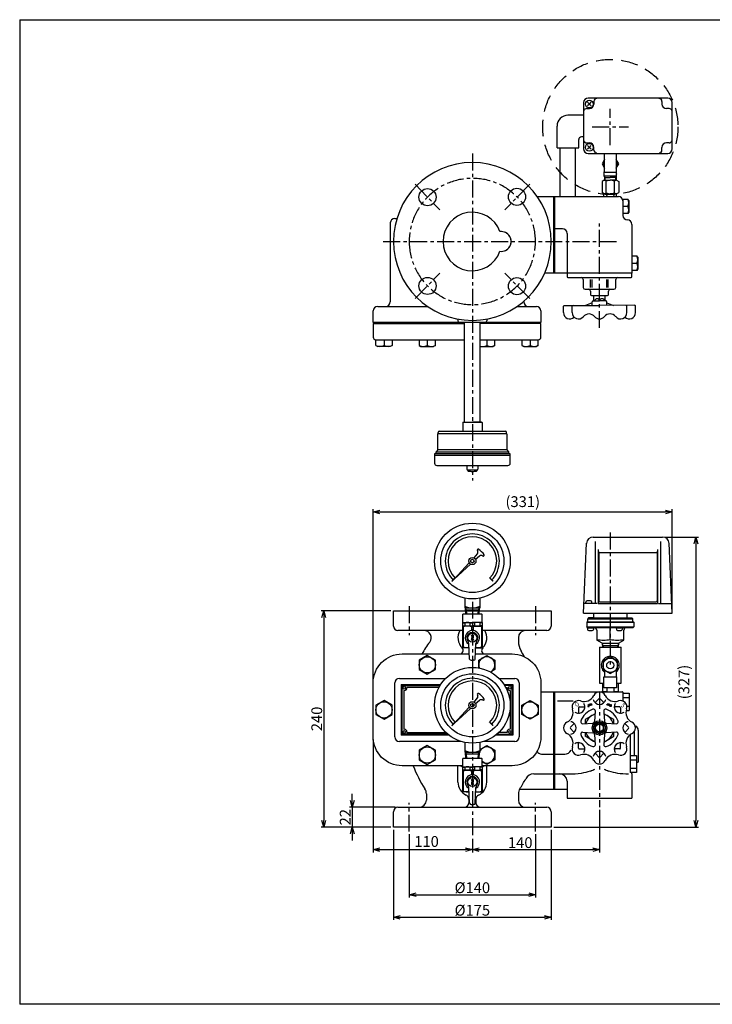
# Model space of a CAD drawing. Extents: x -157 to 1362, y 1173 to 2265.
# Drawn here: x -157 to 611, y 1173 to 2265 of the extents above; entities that cross this region are included whole.
import ezdxf

# ---------------------------------------------------------------- set-up
doc = ezdxf.new("R2010")
doc.units = 0
doc.header["$LTSCALE"] = 15
doc.header["$MEASUREMENT"] = 0
doc.linetypes.add('CENTER', pattern=[2, 1.25, -0.25, 0.25, -0.25])
doc.linetypes.add('HIDDEN', pattern=[0.375, 0.25, -0.125])
doc.layers.get('0').update_dxf_attribs({"linetype": 'CONTINUOUS'})
for name, color, linetype in [('ITTEN', 1, 'CENTER'), ('JISSEN', 7, 'CONTINUOUS'), ('SAISEN', 4, 'CONTINUOUS'), ('SCALE', 7, 'CONTINUOUS'), ('SUNPOU', 3, 'CONTINUOUS'), ('TENSEN', 2, 'HIDDEN'), ('WAKU', 5, 'CONTINUOUS')]:
    doc.layers.add(name, color=color, linetype=linetype)
doc.styles.add('35FONT', font='SIMPLEX.shx', dxfattribs={"width": 0.75, "oblique": 15, "height": 3.5, "bigfont": 'BIGFONT.shx'})
doc.styles.get("Standard").update_dxf_attribs({"font": 'ROMANS', "bigfont": 'EXTFONT'})

# ---------------------------------------------------------------- blocks, each defined once
blk = doc.blocks.new('_OPEN30')
at = {"color": 0, "linetype": 'ByBlock'}
for p, q in [((-1, 0.27), (0, 0)), ((0, 0), (-1, -0.27)), ((0, 0), (-1, 0))]:
    blk.add_line(p, q, dxfattribs=at)

msp = doc.modelspace()

# ---------------------------------------------------------------- hatches: boundary and pattern name
at = {"layer": 'JISSEN'}
h = msp.add_hatch(dxfattribs=at)
h.set_pattern_fill('LINE', style=0)
h.set_pattern_definition([(0, (390.22636, 1286.44866), (0, 0.125), [])])
h.paths.add_polyline_path([(477.9, 1505.2), (477.4, 1506.1, 0.14466), (473.6, 1504.9), (473.2, 1505.5), (472.9, 1503.5), (474.5, 1503.5), (474.2, 1504.1, -0.14466)])
h = msp.add_hatch(dxfattribs=at)
h.set_pattern_fill('LINE', style=0)
h.set_pattern_definition([(180, (581.62364, 1286.44866), (0, 0.125), [])])
h.paths.add_polyline_path([(497.7, 1504.1), (497.3, 1503.5), (499, 1503.5), (498.7, 1505.5), (498.3, 1504.9, 0.14466), (494.5, 1506.1), (493.9, 1505.2, -0.14466)])

# ---------------------------------------------------------------- linework, layer by layer
at = {"layer": 'ITTEN'}
for p, q in [((497.9, 2126.1), (497.9, 2166.1)), ((497.9, 2126.1), (497.9, 2166.1)), ((477.9, 2146.1), (517.9, 2146.1)), ((344.9, 2116.6), (344.9, 1754.1)), ((281.4, 2082.5), (308.9, 2054.3)), ((408.5, 2082.5), (381, 2054.3)), ((485.9, 1923.2), (485.9, 2039.1)), ((245.9, 2019.1), (505.9, 2019.1)), ((281.4, 1955.7), (308.9, 1983.9)), ((408.5, 1955.7), (381, 1983.9)), ((497.9, 1696.3), (497.9, 1549.1)), ((344.9, 1619.6), (344.9, 1359.6)), ((274.9, 1614.6), (274.9, 1582.6)), ((414.9, 1614.6), (414.9, 1582.6)), ((485.9, 1519.6), (485.9, 1391.6)), ((274.9, 1364.6), (274.9, 1396.6)), ((414.9, 1364.6), (414.9, 1396.6))]:
    msp.add_line(p, q, dxfattribs=at)
for start, end in [(0, 180), (180, 0)]:
    msp.add_arc((344.9, 2019.1), 70, start, end, dxfattribs=at)
at = {"layer": 'JISSEN'}
for p, q in [((468.3, 2173.1), (468.3, 2121.8)), ((474.7, 2171.5), (472.5, 2173.6)), ((561.6, 2178.1), (473.3, 2178.1)), ((474.7, 2171.5), (476.8, 2173.6)), ((479.7, 2174.5), (479.7, 2171.5)), ((555.2, 2174.5), (555.2, 2171.5)), ((566.6, 2121.8), (566.6, 2173.1)), ((471.7, 2166.5), (474.7, 2166.5)), ((474.7, 2171.5), (472.5, 2169.4)), ((474.7, 2171.5), (476.8, 2169.4)), ((563.2, 2166.5), (560.2, 2166.5)), ((468.3, 2159.1), (450.9, 2159.1)), ((438.9, 2123.1), (438.9, 2147.1)), ((462.9, 2123.1), (462.9, 2132.1)), ((468.3, 2135.1), (465.9, 2135.1)), ((438.9, 2123.1), (462.9, 2123.1)), ((442.4, 2069.1), (442.4, 2123.1)), ((459.4, 2069.1), (459.4, 2123.1)), ((471.7, 2128.5), (474.7, 2128.5)), ((474.7, 2123.5), (472.5, 2125.6)), ((474.7, 2123.5), (472.5, 2121.4)), ((474.7, 2123.5), (476.8, 2125.6)), ((474.7, 2123.5), (476.8, 2121.4)), ((479.7, 2120.5), (479.7, 2123.5)), ((555.2, 2120.5), (555.2, 2123.5)), ((563.2, 2128.5), (560.2, 2128.5)), ((473.3, 2116.8), (561.6, 2116.8)), ((491.4, 2096.6), (491.4, 2116.8)), ((504.4, 2116.8), (504.4, 2096.6)), ((491, 2087.1), (488.7, 2085.8)), ((488.7, 2085.8), (488.7, 2073.4)), ((490.9, 2096.1), (490.9, 2094.4)), ((490.9, 2096.1), (504.9, 2096.1)), ((491.2, 2094.1), (490.9, 2094.4)), ((491.2, 2094.1), (490.9, 2093.8)), ((490.9, 2093.8), (490.9, 2092)), ((490.9, 2092), (492, 2090.1)), ((490.9, 2092), (504.9, 2092)), ((491.3, 2091.3), (490.9, 2092)), ((491, 2087.1), (497.9, 2087.1)), ((491.3, 2091.3), (491.3, 2087.1)), ((491.3, 2090.1), (497.9, 2090.1)), ((492, 2090.1), (492, 2087.1)), ((493.3, 2073.1), (493.3, 2086.1)), ((504.5, 2090.1), (497.9, 2090.1)), ((504.9, 2087.1), (497.9, 2087.1)), ((502.5, 2073.1), (502.5, 2086.1)), ((504.5, 2091.3), (503.8, 2090.1)), ((503.8, 2090.1), (503.8, 2087.1)), ((504.5, 2091.3), (504.9, 2092)), ((504.5, 2091.3), (504.5, 2087.1)), ((504.6, 2094.1), (504.9, 2094.4)), ((504.6, 2094.1), (504.9, 2093.8)), ((504.9, 2094.4), (504.9, 2096.1)), ((504.9, 2092), (504.9, 2093.8)), ((504.9, 2087.1), (507.2, 2085.8)), ((507.2, 2085.8), (507.2, 2073.4)), ((416.7, 2069.1), (434.9, 2069.1)), ((434.9, 2069.1), (435.9, 2069.1)), ((434.9, 2069.1), (434.9, 1984.1)), ((435.9, 2069.1), (506.9, 2069.1)), ((435.9, 2069.1), (435.9, 1984.1)), ((491, 2072.1), (488.7, 2073.4)), ((490.9, 2069.1), (490.9, 2072.1)), ((491, 2072.1), (497.9, 2072.1)), ((493.9, 2072.1), (493.9, 2070.7)), ((493.9, 2072.1), (493.9, 2071.9)), ((494.2, 2070.4), (493.9, 2070.7)), ((493.9, 2070.1), (494.2, 2070.4)), ((493.9, 2070.1), (493.9, 2069.1)), ((493.9, 2069.1), (494.1, 2068.9)), ((494.1, 2068.9), (501.7, 2068.9)), ((504.9, 2072.1), (497.9, 2072.1)), ((501.6, 2070.4), (501.9, 2070.7)), ((501.9, 2070.1), (501.6, 2070.4)), ((501.7, 2068.9), (501.9, 2069.1)), ((501.9, 2070.7), (501.9, 2072.1)), ((501.9, 2070.1), (501.9, 2069.1)), ((504.9, 2072.1), (507.2, 2073.4)), ((504.9, 2069.1), (504.9, 2072.1)), ((511.9, 2066.1), (511.9, 2048.1)), ((511.9, 2066.1), (517.3, 2066.1)), ((518.3, 2064.6), (517.3, 2066.1)), ((518.3, 2064.6), (518.3, 2051.6)), ((511.9, 2058.1), (517.3, 2058.1)), ((258.9, 2044.6), (261.2, 2044.6)), ((517.3, 2050.1), (511.9, 2050.1)), ((518.3, 2051.6), (517.3, 2050.1)), ((253.9, 2039.6), (253.9, 1952.1)), ((444.9, 2033.1), (435.9, 2033.1)), ((521.9, 2038.1), (521.9, 1984.1)), ((449.9, 2028.1), (449.9, 1984.1)), ((521.9, 2003.1), (527.3, 2003.1)), ((528.3, 2001.6), (527.3, 2003.1)), ((528.3, 2001.6), (528.3, 1988.6)), ((521.9, 1995.1), (527.3, 1995.1)), ((528.3, 1988.6), (527.3, 1987.1)), ((434.9, 1984.1), (425.1, 1984.1)), ((435.9, 1984.1), (434.9, 1984.1)), ((521.9, 1984.1), (435.9, 1984.1)), ((449.9, 1984.1), (449.9, 1980.1)), ((450.9, 1979.1), (520.9, 1979.1)), ((467.9, 1977.1), (467.9, 1968.1)), ((476.1, 1968.1), (476.1, 1977.1)), ((477.8, 1968.1), (477.8, 1977.1)), ((494.1, 1968.1), (494.1, 1977.1)), ((495.7, 1968.1), (495.7, 1977.1)), ((503.9, 1968.1), (503.9, 1977.1)), ((527.3, 1987.1), (521.9, 1987.1)), ((521.9, 1980.1), (521.9, 1984.1)), ((469.9, 1966.1), (501.9, 1966.1)), ((475.9, 1964.1), (475.9, 1960.1)), ((476.9, 1959.1), (494.9, 1959.1)), ((479.5, 1953.2), (479.5, 1959.1)), ((492.3, 1953.2), (492.3, 1959.1)), ((495.9, 1960.1), (495.9, 1964.1)), ((239.9, 1947.1), (295.2, 1947.1)), ((394.6, 1947.1), (415.9, 1947.1)), ((401.9, 1952.7), (401.9, 1952.1)), ((445.9, 1940.2), (445.9, 1947.2)), ((446.9, 1948.2), (485.9, 1948.2)), ((455.6, 1940.2), (455.6, 1947.2)), ((477.9, 1951.2), (470.4, 1948.2)), ((477.9, 1948.2), (477.9, 1952.2)), ((478.9, 1953.2), (485.9, 1953.2)), ((492.9, 1953.2), (485.9, 1953.2)), ((524.9, 1948.3), (485.9, 1948.2)), ((493.9, 1948.2), (493.9, 1952.2)), ((493.9, 1951.2), (501.4, 1948.2)), ((516.3, 1940.2), (516.3, 1947.2)), ((525.9, 1940.3), (525.9, 1947.3)), ((234.9, 1929.1), (234.9, 1942.1)), ((328.9, 1933), (328.9, 1931.1)), ((328.9, 1933), (328.9, 1931.1)), ((360.9, 1933), (360.9, 1931.1)), ((360.9, 1933), (360.9, 1931.1)), ((420.9, 1942.1), (420.9, 1929.1)), ((420.9, 1929.1), (234.9, 1929.1)), ((234.9, 1928.1), (336.3, 1928.1)), ((234.9, 1928.1), (234.9, 1913.1)), ((336.3, 1818.7), (336.3, 1929.1)), ((353.6, 1818.7), (353.6, 1929.1)), ((420.9, 1928.1), (353.6, 1928.1)), ((420.9, 1913.1), (420.9, 1928.1)), ((237.9, 1903.6), (237.9, 1910.1)), ((237.9, 1910.1), (239.4, 1910.1)), ((237.9, 1903.6), (239.9, 1902.6)), ((253.9, 1902.6), (239.9, 1902.6)), ((246.9, 1910.1), (246.9, 1903.6)), ((255.9, 1903.6), (253.9, 1902.6)), ((255.9, 1910.1), (255.9, 1903.6)), ((285.9, 1910.1), (285.9, 1903.6)), ((285.9, 1903.6), (287.9, 1902.6)), ((287.9, 1902.6), (301.9, 1902.6)), ((294.9, 1910.1), (294.9, 1903.6)), ((303.9, 1903.6), (301.9, 1902.6)), ((302.4, 1910.1), (303.9, 1910.1)), ((303.9, 1903.6), (303.9, 1910.1)), ((353.6, 1902.7), (353.9, 1902.6)), ((353.9, 1902.6), (367.9, 1902.6)), ((360.9, 1910.1), (360.9, 1903.6)), ((369.9, 1903.6), (367.9, 1902.6)), ((368.4, 1910.1), (369.9, 1910.1)), ((369.9, 1903.6), (369.9, 1910.1)), ((399.9, 1910.1), (399.9, 1903.6)), ((399.9, 1903.6), (401.9, 1902.6)), ((401.9, 1902.6), (415.9, 1902.6)), ((408.9, 1910.1), (408.9, 1903.6)), ((417.9, 1903.6), (415.9, 1902.6)), ((416.4, 1910.1), (417.9, 1910.1)), ((417.9, 1903.6), (417.9, 1910.1)), ((383.2, 1805.7), (306.7, 1805.7)), ((306.7, 1788.2), (306.7, 1805.7)), ((306.9, 1805.7), (306.9, 1807.2)), ((308.4, 1808.7), (381.4, 1808.7)), ((382.9, 1805.7), (382.9, 1807.2)), ((383.2, 1805.7), (383.2, 1788.2)), ((386.9, 1783.7), (302.9, 1783.7)), ((302.9, 1783.7), (302.9, 1773.2)), ((302.9, 1782.2), (386.9, 1782.2)), ((306.7, 1788.2), (304.9, 1785.7)), ((304.9, 1785.7), (384.9, 1785.7)), ((304.9, 1783.7), (304.9, 1785.7)), ((383.2, 1788.2), (306.7, 1788.2)), ((383.2, 1788.2), (384.9, 1785.7)), ((384.9, 1785.7), (384.9, 1783.7)), ((386.9, 1773.2), (386.9, 1783.7)), ((305.4, 1770.7), (384.4, 1770.7)), ((468.3, 1607), (471.6, 1684.4)), ((478.9, 1691.3), (555.9, 1691.3)), ((481.2, 1686.2), (481.2, 1617.5)), ((553.7, 1686.2), (553.7, 1617.5)), ((566.6, 1607), (563.2, 1684.4)), ((346.9, 1668.2), (350.5, 1672.8)), ((350.5, 1676.6), (350.8, 1676)), ((350.6, 1677.5), (350.8, 1677.7)), ((484.4, 1677.5), (484.4, 1617.5)), ((485.1, 1673.3), (485.1, 1620.4)), ((486.1, 1674.3), (548.7, 1674.3)), ((549.7, 1673.3), (549.7, 1620.4)), ((550.4, 1677.5), (550.4, 1617.5)), ((324.8, 1644.6), (341.5, 1662.7)), ((342.9, 1661.3), (324.8, 1644.6)), ((348.4, 1666.7), (353, 1670.3)), ((356.2, 1670.6), (356.8, 1670.3)), ((357.7, 1670.4), (357.9, 1670.7)), ((325.6, 1645.9), (322, 1642.4)), ((322.2, 1642.2), (325.7, 1645.8)), ((325.8, 1645.6), (322.3, 1642.1)), ((364.1, 1645.7), (367.6, 1642.2)), ((367.8, 1642.3), (364.2, 1645.8)), ((364.4, 1646), (367.9, 1642.4)), ((483.4, 1617.5), (468.7, 1617.5)), ((470.7, 1617.6), (470.8, 1619.2)), ((476, 1620.4), (472.1, 1620.4)), ((477.4, 1617.6), (477.3, 1619.2)), ((484.4, 1617.5), (550.4, 1617.5)), ((486.1, 1619.4), (548.7, 1619.4)), ((551.4, 1617.5), (566.1, 1617.5)), ((257.4, 1592.6), (257.4, 1609.6)), ((257.4, 1609.6), (432.4, 1609.6)), ((432.4, 1609.6), (432.4, 1592.6)), ((468.3, 1607), (566.6, 1607)), ((479.4, 1607), (479.4, 1601.6)), ((516.4, 1607), (516.4, 1601.6)), ((472.1, 1597.1), (471.9, 1596.9)), ((471.9, 1596.9), (471.9, 1591.6)), ((471.9, 1596.9), (523.9, 1596.9)), ((472.1, 1597.1), (472.9, 1597.1)), ((473.9, 1601.6), (472.9, 1600.6)), ((472.9, 1597.1), (472.9, 1600.6)), ((472.9, 1600.6), (522.9, 1600.6)), ((472.9, 1597.1), (523.7, 1597.1)), ((479.4, 1601.6), (473.9, 1601.6)), ((479.4, 1601.6), (516.4, 1601.6)), ((516.4, 1601.6), (521.9, 1601.6)), ((521.9, 1601.6), (522.9, 1600.6)), ((522.9, 1597.1), (522.9, 1600.6)), ((522.9, 1597.1), (523.7, 1597.1)), ((523.7, 1597.1), (523.9, 1596.9)), ((523.9, 1596.9), (523.9, 1591.6)), ((333.9, 1587.6), (262.4, 1587.6)), ((427.4, 1587.6), (355.9, 1587.6)), ((472.4, 1591.1), (471.9, 1591.6)), ((471.9, 1591.6), (523.9, 1591.6)), ((472.4, 1591.1), (479.9, 1591.1)), ((479.9, 1591.1), (472.4, 1591.1)), ((472.5, 1590.3), (472.5, 1591.1)), ((479.3, 1591.1), (472.5, 1591.1)), ((479.3, 1590.3), (472.5, 1590.3)), ((472.5, 1590.3), (472.7, 1588.8)), ((479.1, 1591.1), (472.8, 1591.1)), ((474, 1587.6), (477.9, 1587.6)), ((475.9, 1590.3), (476.5, 1591.1)), ((479.3, 1590.3), (479.2, 1588.8)), ((479.3, 1590.3), (479.3, 1591.1)), ((479.9, 1591.1), (515.9, 1591.1)), ((482.9, 1588.1), (482.9, 1577)), ((497.9, 1577.8), (497.9, 1591.1)), ((511.3, 1591.1), (504.5, 1591.1)), ((504.5, 1590.3), (504.5, 1591.1)), ((504.5, 1590.3), (504.7, 1588.8)), ((511.3, 1590.3), (504.5, 1590.3)), ((511.1, 1591.1), (504.8, 1591.1)), ((506, 1587.6), (509.9, 1587.6)), ((507.9, 1590.3), (508.5, 1591.1)), ((511.3, 1590.3), (511.2, 1588.8)), ((511.3, 1590.3), (511.3, 1591.1)), ((512.9, 1577), (512.9, 1588.1)), ((515.9, 1591.1), (523.4, 1591.1)), ((523.4, 1591.1), (523.9, 1591.6)), ((344.9, 1583.1), (343.4, 1581.6)), ((344.2, 1581.6), (343.4, 1581.6)), ((344.9, 1576.1), (343.4, 1577.6)), ((344.2, 1577.6), (343.4, 1577.6)), ((344.2, 1581.6), (344.2, 1579.6)), ((344.2, 1577.6), (344.2, 1579.6)), ((344.9, 1583.1), (346.4, 1581.6)), ((344.9, 1576.1), (346.4, 1577.6)), ((345.7, 1581.6), (346.4, 1581.6)), ((345.7, 1581.6), (345.7, 1579.6)), ((345.7, 1577.6), (345.7, 1579.6)), ((345.7, 1577.6), (346.4, 1577.6)), ((395.9, 1579.6), (395.9, 1575.6)), ((488.9, 1573.6), (482.9, 1577)), ((488.9, 1573.6), (489.2, 1569.1)), ((488.9, 1573.6), (506.9, 1573.6)), ((506.9, 1573.6), (506.7, 1569.1)), ((506.9, 1573.6), (512.9, 1577)), ((485.9, 1569.1), (509.9, 1569.1)), ((485.9, 1569.1), (485.9, 1529.1)), ((489.1, 1570.9), (506.8, 1570.9)), ((509.9, 1529.1), (509.9, 1569.1)), ((497.9, 1558.3), (489.9, 1553.7)), ((489.9, 1553.7), (489.9, 1544.5)), ((505.9, 1553.7), (497.9, 1558.3)), ((505.9, 1544.5), (505.9, 1553.7)), ((489.9, 1544.5), (497.9, 1539.9)), ((491.4, 1543.6), (491.4, 1536.1)), ((497.9, 1539.9), (505.9, 1544.5)), ((504.4, 1543.6), (504.4, 1536.1)), ((258.9, 1469.6), (258.9, 1529.6)), ((263.9, 1534.6), (315.4, 1534.6)), ((374.4, 1534.6), (391.9, 1534.6)), ((396.9, 1529.6), (396.9, 1469.6)), ((485.9, 1529.1), (490.9, 1529.1)), ((489.2, 1529.1), (489.2, 1519.6)), ((490.9, 1524.1), (490.9, 1536.1)), ((490.9, 1536.1), (504.9, 1536.1)), ((504.9, 1536.1), (504.9, 1524.1)), ((504.9, 1529.1), (509.9, 1529.1)), ((506.7, 1529.1), (506.7, 1519.6)), ((265.9, 1527.6), (265.9, 1471.6)), ((265.9, 1527.6), (309.7, 1527.6)), ((266.9, 1472.6), (266.9, 1526.6)), ((266.9, 1526.6), (309.1, 1526.6)), ((268.9, 1521.1), (268.9, 1478.1)), ((269.4, 1521.1), (268.9, 1521.1)), ((307.9, 1524.6), (272.4, 1524.6)), ((272.4, 1524.6), (272.4, 1524.1)), ((380.1, 1527.6), (389.9, 1527.6)), ((388.9, 1526.6), (380.8, 1526.6)), ((381.9, 1524.6), (383.4, 1524.6)), ((383.4, 1524.6), (383.4, 1524.1)), ((386.4, 1521.1), (386.9, 1521.1)), ((386.9, 1521.1), (386.9, 1478.1)), ((388.9, 1472.6), (388.9, 1526.6)), ((389.9, 1527.6), (389.9, 1471.6)), ((420.9, 1519.6), (435.9, 1519.6)), ((434.9, 1519.6), (435.9, 1519.6)), ((434.9, 1519.6), (434.9, 1411.6)), ((435.9, 1519.6), (511.4, 1519.6)), ((435.9, 1519.6), (435.9, 1411.6)), ((435.9, 1519.6), (435.9, 1411.6)), ((493.9, 1519.6), (488.4, 1519.6)), ((504.9, 1524.1), (490.9, 1524.1)), ((493.9, 1524.1), (493.9, 1519.6)), ((501.9, 1524.1), (501.9, 1519.6)), ((507.4, 1519.6), (501.9, 1519.6)), ((511.9, 1519.1), (511.9, 1510)), ((511.9, 1518.1), (518.9, 1518.1)), ((518.9, 1518.1), (518.9, 1499.1)), ((346.9, 1508.2), (350.5, 1512.8)), ((348.4, 1506.7), (353, 1510.3)), ((350.5, 1516.6), (350.8, 1516)), ((350.6, 1517.5), (350.8, 1517.7)), ((356.2, 1510.6), (356.8, 1510.3)), ((357.7, 1510.4), (357.9, 1510.7)), ((439.4, 1509.6), (456.8, 1509.6)), ((485.2, 1511.9), (481.7, 1508.4)), ((486.6, 1511.9), (490.1, 1508.4)), ((511.9, 1513.4), (518.9, 1513.4)), ((324.8, 1484.6), (341.5, 1502.7)), ((342.9, 1501.3), (324.8, 1484.6)), ((462.6, 1501.9), (462.6, 1497)), ((463.6, 1502.9), (468.5, 1502.9)), ((481.2, 1498.3), (480.5, 1486.9)), ((490.6, 1498.3), (491.3, 1486.9)), ((508.3, 1502.9), (503.3, 1502.9)), ((509.3, 1501.9), (509.3, 1497)), ((515.4, 1499.1), (518.9, 1499.1)), ((516.2, 1503.8), (518.9, 1503.8)), ((325.6, 1485.9), (322, 1482.4)), ((322.2, 1482.2), (325.7, 1485.8)), ((325.8, 1485.6), (322.3, 1482.1)), ((364.1, 1485.7), (367.6, 1482.2)), ((367.8, 1482.3), (364.2, 1485.8)), ((364.4, 1486), (367.9, 1482.4)), ((481.1, 1495.3), (469.9, 1488.8)), ((469.9, 1488.8), (469.9, 1484.5)), ((485.9, 1485.4), (480.9, 1482.5)), ((490.9, 1482.5), (485.9, 1485.4)), ((501.9, 1488.8), (490.8, 1495.3)), ((501.9, 1484.5), (501.9, 1488.8)), ((268.9, 1478.1), (269.4, 1478.1)), ((272.4, 1475.1), (272.4, 1474.6)), ((272.4, 1474.6), (315.6, 1474.6)), ((383.4, 1474.6), (374.2, 1474.6)), ((383.4, 1475.1), (383.4, 1474.6)), ((386.9, 1478.1), (386.4, 1478.1)), ((453.6, 1480.3), (457.1, 1483.8)), ((453.6, 1478.9), (457.1, 1475.4)), ((467.2, 1484.3), (478.6, 1485)), ((467.2, 1474.9), (478.6, 1474.2)), ((469.9, 1474.8), (469.9, 1470.4)), ((480.9, 1482.5), (480.9, 1476.7)), ((480.9, 1476.7), (485.9, 1473.8)), ((485.9, 1473.8), (490.9, 1476.7)), ((490.9, 1476.7), (490.9, 1482.5)), ((493.2, 1485), (504.7, 1484.3)), ((504.7, 1474.9), (493.2, 1474.2)), ((501.9, 1470.4), (501.9, 1474.8)), ((518.2, 1480.3), (514.7, 1483.8)), ((518.2, 1478.9), (514.7, 1475.4)), ((524.4, 1475.3), (524.4, 1449.1)), ((525.5, 1482), (526.4, 1481.5)), ((528.9, 1477.2), (528.9, 1441.7)), ((332.5, 1464.6), (263.9, 1464.6)), ((319.1, 1471.6), (265.9, 1471.6)), ((317.8, 1472.6), (266.9, 1472.6)), ((391.9, 1464.6), (357.4, 1464.6)), ((389.9, 1471.6), (370.8, 1471.6)), ((372, 1472.6), (388.9, 1472.6)), ((481.1, 1463.9), (469.9, 1470.4)), ((480.5, 1472.3), (481.2, 1460.9)), ((491.3, 1472.3), (490.6, 1460.9)), ((490.8, 1463.9), (501.9, 1470.4)), ((519.9, 1472), (519.9, 1430.1)), ((462.6, 1457.3), (462.6, 1462.2)), ((463.6, 1456.3), (468.5, 1456.3)), ((508.3, 1456.3), (503.3, 1456.3)), ((509.3, 1457.3), (509.3, 1462.2)), ((421.5, 1450.6), (434.9, 1450.6)), ((435.9, 1450.6), (447.3, 1450.6)), ((485.2, 1447.3), (481.7, 1450.8)), ((486.6, 1447.3), (490.1, 1450.8)), ((519.9, 1449.1), (526.9, 1449.1)), ((519.9, 1444.4), (526.9, 1444.4)), ((526.9, 1449.1), (526.9, 1430.1)), ((526.9, 1441.7), (528.9, 1441.7)), ((328.9, 1419.6), (328.9, 1437.6)), ((360.9, 1419.6), (360.9, 1437.6)), ((519.9, 1434.8), (526.9, 1434.8)), ((344.9, 1423.1), (343.4, 1421.6)), ((344.2, 1421.6), (343.4, 1421.6)), ((344.2, 1421.6), (344.2, 1419.6)), ((344.2, 1417.6), (344.2, 1419.6)), ((344.9, 1423.1), (346.4, 1421.6)), ((345.7, 1421.6), (346.4, 1421.6)), ((345.7, 1421.6), (345.7, 1419.6)), ((345.7, 1417.6), (345.7, 1419.6)), ((413, 1428.6), (434.9, 1428.6)), ((435.9, 1428.6), (451.9, 1428.6)), ((435.9, 1428.6), (441.9, 1428.6)), ((449.9, 1420.6), (449.9, 1401.6)), ((526.9, 1430.1), (519.9, 1430.1)), ((521.9, 1428.6), (521.9, 1401.6)), ((344.9, 1416.1), (343.4, 1417.6)), ((344.2, 1417.6), (343.4, 1417.6)), ((344.9, 1416.1), (346.4, 1417.6)), ((345.7, 1417.6), (346.4, 1417.6)), ((397.3, 1411.6), (435.9, 1411.6)), ((435.9, 1411.6), (449.9, 1411.6)), ((293.9, 1406.6), (293.9, 1399.6)), ((340.9, 1400.6), (340.9, 1396.6)), ((348.9, 1400.6), (348.9, 1396.6)), ((395.9, 1406.6), (395.9, 1399.6)), ((449.9, 1401.6), (521.9, 1401.6)), ((262.4, 1391.6), (344.9, 1391.6)), ((344.9, 1391.6), (427.4, 1391.6)), ((257.4, 1369.6), (257.4, 1386.6)), ((432.4, 1386.6), (432.4, 1369.6)), ((432.4, 1369.6), (257.4, 1369.6))]:
    msp.add_line(p, q, dxfattribs=at)
at = {"layer": 'JISSEN', "color": 0}
for p, q in [((336.4, 1623.6), (336.4, 1612.7)), ((353.4, 1612.7), (353.4, 1623.6)), ((334.2, 1605.3), (334.5, 1605.6)), ((334.2, 1596.6), (334.2, 1605.3)), ((336.4, 1612.7), (353.4, 1612.7)), ((336.9, 1612.7), (338, 1610.7)), ((336.9, 1612.7), (337.3, 1605.6)), ((338, 1610.7), (351.8, 1610.7)), ((338, 1610.7), (338.3, 1605.6)), ((351.5, 1605.6), (351.8, 1610.7)), ((351.8, 1610.7), (352.9, 1612.7)), ((352.5, 1605.6), (352.9, 1612.7)), ((355.7, 1605.3), (355.4, 1605.6)), ((355.7, 1596.6), (355.7, 1605.3)), ((334.2, 1596.6), (333.9, 1596.5)), ((333.9, 1596.5), (333.9, 1592.8)), ((333.9, 1596.2), (336.5, 1596.2)), ((334.2, 1596.6), (344.9, 1596.6)), ((336.5, 1596.2), (336.5, 1593)), ((342.3, 1593), (342.3, 1596.2)), ((342.3, 1596.2), (344.9, 1596.2)), ((355.7, 1596.6), (344.9, 1596.6)), ((347.5, 1596.2), (344.9, 1596.2)), ((347.5, 1593), (347.5, 1596.2)), ((355.9, 1596.2), (353.3, 1596.2)), ((353.3, 1596.2), (353.3, 1593)), ((355.7, 1596.6), (355.9, 1596.5)), ((355.9, 1596.5), (355.9, 1592.8)), ((333.9, 1593), (336.5, 1593)), ((334.2, 1592.6), (333.9, 1592.8)), ((334.2, 1592.6), (333.9, 1592.5)), ((333.9, 1592.5), (333.9, 1568.8)), ((334.8, 1591.7), (333.9, 1591.7)), ((344.9, 1592.6), (334.2, 1592.6)), ((334.8, 1591.7), (334.8, 1569.5)), ((342.3, 1593), (344.9, 1593)), ((344.9, 1591.7), (344.1, 1591.7)), ((344.1, 1591.7), (344.1, 1587.6)), ((347.5, 1593), (344.9, 1593)), ((344.9, 1592.6), (355.7, 1592.6)), ((344.9, 1591.7), (345.8, 1591.7)), ((345.8, 1591.7), (345.8, 1587.6)), ((355.9, 1593), (353.3, 1593)), ((355.1, 1591.7), (355.1, 1569.5)), ((355.1, 1591.7), (355.9, 1591.7)), ((355.7, 1592.6), (355.9, 1592.8)), ((355.7, 1592.6), (355.9, 1592.5)), ((355.9, 1592.5), (355.9, 1568.8)), ((341.9, 1556), (341, 1573.4)), ((348, 1556), (348.9, 1573.4)), ((334.8, 1569.5), (333.9, 1569.5)), ((334.2, 1568.6), (333.9, 1568.8)), ((341.2, 1568.6), (334.2, 1568.6)), ((348.6, 1568.6), (355.7, 1568.6)), ((355.1, 1569.5), (355.9, 1569.5)), ((355.7, 1568.6), (355.9, 1568.8)), ((343.4, 1554.6), (344.9, 1554.6)), ((346.5, 1554.6), (344.9, 1554.6)), ((336.4, 1463.6), (336.4, 1452.7)), ((353.4, 1452.7), (353.4, 1463.6)), ((336.4, 1452.7), (353.4, 1452.7)), ((336.9, 1452.7), (338, 1450.7)), ((336.9, 1452.7), (337.3, 1445.6)), ((351.8, 1450.7), (352.9, 1452.7)), ((352.5, 1445.6), (352.9, 1452.7)), ((334.2, 1445.3), (334.5, 1445.6)), ((334.2, 1436.6), (334.2, 1445.3)), ((338, 1450.7), (351.8, 1450.7)), ((338, 1450.7), (338.3, 1445.6)), ((351.5, 1445.6), (351.8, 1450.7)), ((355.7, 1445.3), (355.4, 1445.6)), ((355.7, 1436.6), (355.7, 1445.3)), ((334.2, 1436.6), (333.9, 1436.5)), ((333.9, 1436.5), (333.9, 1432.8)), ((333.9, 1436.2), (336.5, 1436.2)), ((333.9, 1433), (336.5, 1433)), ((334.2, 1432.6), (333.9, 1432.8)), ((334.2, 1432.6), (333.9, 1432.5)), ((333.9, 1432.5), (333.9, 1408.8)), ((334.8, 1431.7), (333.9, 1431.7)), ((334.2, 1436.6), (344.9, 1436.6)), ((344.9, 1432.6), (334.2, 1432.6)), ((334.8, 1431.7), (334.8, 1409.5)), ((336.5, 1436.2), (336.5, 1433)), ((342.3, 1433), (342.3, 1436.2)), ((342.3, 1436.2), (344.9, 1436.2)), ((342.3, 1433), (344.9, 1433)), ((344.9, 1431.7), (344.1, 1431.7)), ((344.1, 1431.7), (344.1, 1427.6)), ((355.7, 1436.6), (344.9, 1436.6)), ((347.5, 1436.2), (344.9, 1436.2)), ((347.5, 1433), (344.9, 1433)), ((344.9, 1432.6), (355.7, 1432.6)), ((344.9, 1431.7), (345.8, 1431.7)), ((345.8, 1431.7), (345.8, 1427.6)), ((347.5, 1433), (347.5, 1436.2)), ((355.9, 1436.2), (353.3, 1436.2)), ((353.3, 1436.2), (353.3, 1433)), ((355.9, 1433), (353.3, 1433)), ((355.1, 1431.7), (355.1, 1409.5)), ((355.1, 1431.7), (355.9, 1431.7)), ((355.7, 1436.6), (355.9, 1436.5)), ((355.7, 1432.6), (355.9, 1432.8)), ((355.7, 1432.6), (355.9, 1432.5)), ((355.9, 1436.5), (355.9, 1432.8)), ((355.9, 1432.5), (355.9, 1408.8)), ((334.8, 1409.5), (333.9, 1409.5)), ((334.2, 1408.6), (333.9, 1408.8)), ((341.9, 1396), (341, 1413.4)), ((348, 1396), (348.9, 1413.4)), ((355.1, 1409.5), (355.9, 1409.5)), ((355.7, 1408.6), (355.9, 1408.8)), ((341.2, 1408.6), (334.2, 1408.6)), ((348.6, 1408.6), (355.7, 1408.6)), ((343.4, 1394.6), (344.9, 1394.6)), ((346.5, 1394.6), (344.9, 1394.6))]:
    msp.add_line(p, q, dxfattribs=at)
at = {"layer": 'JISSEN', "color": 7}
for p, q in [((473.2, 1505.5), (472.9, 1503.5)), ((472.9, 1503.5), (474.5, 1503.5)), ((473.6, 1504.9), (473.2, 1505.5)), ((474.5, 1503.5), (474.2, 1504.1)), ((477.9, 1505.2), (477.4, 1506.1)), ((493.9, 1505.2), (494.5, 1506.1)), ((497.3, 1503.5), (497.7, 1504.1)), ((499, 1503.5), (497.3, 1503.5)), ((498.3, 1504.9), (498.7, 1505.5)), ((498.7, 1505.5), (499, 1503.5))]:
    msp.add_line(p, q, dxfattribs=at)
at = {"layer": 'JISSEN'}
for points in [[(491.4, 2109.9), (488.7, 2105.1), (491.4, 2100.4)], [(504.4, 2100.4), (507.2, 2105.1), (504.4, 2109.9)], [(237.9, 1910.1), (336.3, 1910.1)], [(287.4, 1910.1), (302.4, 1910.1)], [(353.6, 1910.1), (375.9, 1910.1)], [(353.6, 1910.1), (368.4, 1910.1)], [(375.9, 1910.1), (393.9, 1910.1)], [(393.9, 1910.1), (401.4, 1910.1)], [(401.4, 1910.1), (416.4, 1910.1)], [(351.9, 1546.1), (351.9, 1554.8), (360.9, 1560), (369.9, 1554.8), (369.9, 1544.4), (365, 1541.6)], [(353.4, 1455.7), (360.9, 1460), (369.9, 1454.8), (369.9, 1444.4), (360.9, 1439.2), (355.7, 1442.2)]]:
    msp.add_lwpolyline(points, dxfattribs=at)
for points in [[(334.2, 1437.6), (266.9, 1437.6, -0.414214), (234.9, 1469.6), (234.9, 1529.6, -0.414214), (266.9, 1561.6), (341.6, 1561.6)], [(348.3, 1561.6), (388.9, 1561.6, -0.414214), (420.9, 1529.6), (420.9, 1469.6, -0.414214), (388.9, 1437.6), (355.7, 1437.6)]]:
    msp.add_lwpolyline(points, format="xyb", dxfattribs=at)
for points in [[(285.9, 1544.4), (294.9, 1539.2), (303.9, 1544.4), (303.9, 1554.8), (294.9, 1560), (285.9, 1554.8)], [(237.9, 1494.4), (246.9, 1489.2), (255.9, 1494.4), (255.9, 1504.8), (246.9, 1510), (237.9, 1504.8)], [(417.9, 1494.4), (408.9, 1489.2), (399.9, 1494.4), (399.9, 1504.8), (408.9, 1510), (417.9, 1504.8)], [(285.9, 1444.4), (294.9, 1439.2), (303.9, 1444.4), (303.9, 1454.8), (294.9, 1460), (285.9, 1454.8)]]:
    msp.add_lwpolyline(points, close=True, dxfattribs=at)
for centre, radius in [((474.7, 2171.5), 4.28), ((474.7, 2123.5), 4.28), ((295.2, 2068.3), 9.5), ((394.4, 2068.6), 9.5), ((295.2, 1969.8), 9.5), ((394.4, 1969.6), 9.5), ((344.9, 1664.7), 35), ((344.9, 1664.7), 4), ((344.9, 1664.7), 2), ((344.9, 1579.6), 5), ((294.9, 1549.6), 9), ((497.9, 1549.1), 8), ((497.9, 1549.1), 4), ((344.9, 1504.7), 35), ((269.4, 1524.1), 1.5), ((386.4, 1524.1), 1.5), ((246.9, 1499.6), 9), ((344.9, 1504.7), 4), ((408.9, 1499.6), 9), ((344.9, 1504.7), 2), ((485.9, 1479.6), 8), ((485.9, 1479.6), 6.5), ((269.4, 1475.1), 1.5), ((386.4, 1475.1), 1.5), ((485.9, 1479.6), 4.25), ((294.9, 1449.6), 9), ((344.9, 1419.6), 5)]:
    msp.add_circle(centre, radius, dxfattribs=at)
at = {"layer": 'JISSEN', "color": 0}
for centre in [(344.9, 1664.7), (344.9, 1504.7)]:
    msp.add_circle(centre, 42, dxfattribs=at)
at = {"layer": 'JISSEN'}
for centre, radius, start, end in [((473.3, 2173.1), 5, 90, 180), ((482.9, 2174.5), 3.2, 90, 180), ((552, 2174.5), 3.2, 0, 90), ((561.6, 2173.1), 5, 0, 90), ((471.7, 2163.3), 3.2, 90, 162.73), ((474.7, 2171.5), 5, 270, 0), ((560.2, 2171.5), 5, 180, 270), ((563.2, 2163.3), 3.2, 17.27, 90), ((450.9, 2147.1), 12, 90, 180), ((465.9, 2132.1), 3, 90, 180), ((471.7, 2131.7), 3.2, 197.27, 270), ((563.2, 2131.7), 3.2, 270, 342.73), ((473.3, 2121.8), 5, 180, 270), ((474.7, 2123.5), 5, 0, 90), ((482.9, 2120.5), 3.2, 180, 270), ((552, 2120.5), 3.2, 270, 0), ((560.2, 2123.5), 5, 90, 180), ((561.6, 2121.8), 5, 270, 0), ((497.9, 2105.1), 8, 144.3409, 215.6591), ((497.9, 2105.1), 8, 324.3409, 35.6591), ((344.9, 2019.1), 87.5, 0, 180), ((490.9, 2096.6), 0.5, 270, 0), ((491, 2083.9), 3.17, 43.1736, 89.947), ((497.9, 2075.9), 11.2, 65.5673, 114.4327), ((504.8, 2083.9), 3.17, 89.8818, 136.8264), ((504.9, 2096.6), 0.5, 180, 270), ((491, 2075.3), 3.17, 269.9675, 316.8264), ((497.9, 2083.3), 11.2, 245.5673, 294.4327), ((504.9, 2075.3), 3.17, 223.1736, 270.0325), ((506.9, 2064.1), 5, 0, 90), ((509.8, 2062.1), 8.5, 331.9275, 28.0725), ((509.8, 2054.1), 8.5, 331.9275, 28.0725), ((258.9, 2039.6), 5, 90, 180), ((344.9, 2019.1), 32.5, 19.6188, 180), ((516.9, 2048.1), 5, 180, 270), ((516.9, 2038.1), 5, 0, 90), ((444.9, 2028.1), 5, 0, 90), ((376.9, 2019.1), 11, 262.7577, 97.2423), ((376.9, 2019.1), 11, 290.9514, 69.0486), ((344.9, 2019.1), 87.5, 180, 0), ((344.9, 2019.1), 32.5, 180, 340.3812), ((519.8, 1999.1), 8.5, 331.9275, 28.0725), ((519.8, 1991.1), 8.5, 331.9275, 28.0725), ((450.9, 1980.1), 1, 180, 270), ((465.9, 1977.1), 2, 0, 90), ((505.9, 1977.1), 2, 90, 180), ((520.9, 1980.1), 1, 270, 0), ((469.9, 1968.1), 2, 180, 270), ((473.9, 1964.1), 2, 0, 90), ((497.9, 1964.1), 2, 90, 180), ((501.9, 1968.1), 2, 270, 0), ((476.9, 1960.1), 1, 180, 270), ((483.2, 1952.9), 2.75, 5.1099, 174.8901), ((488.7, 1952.9), 2.75, 5.2604, 175.0405), ((494.9, 1960.1), 1, 270, 0), ((239.9, 1942.1), 5, 90, 180), ((248.9, 1952.1), 5, 270, 0), ((406.9, 1952.1), 5, 180, 270), ((415.9, 1942.1), 5, 0, 90), ((446.9, 1947.2), 1, 90, 180), ((456.6, 1947.2), 1, 90, 180), ((478.9, 1952.2), 1, 90, 180), ((492.9, 1952.2), 1, 0.1504, 90.1504), ((515.3, 1947.2), 1, 0.1504, 90.1504), ((524.9, 1947.3), 1, 0.1504, 90.1504), ((452.9, 1940.2), 7, 180, 313.6611), ((462.6, 1940.2), 7, 180, 321.0612), ((474.3, 1930.7), 8, 38.9388, 141.0612), ((485.9, 1940.2), 7, 218.9388, 270), ((485.9, 1940.2), 7, 270.1504, 321.2116), ((497.6, 1930.8), 8, 39.0893, 141.2116), ((509.3, 1940.2), 7, 219.0893, 0.1504), ((518.9, 1940.2), 7, 226.4894, 0.1504), ((330.9, 1931.1), 2, 180, 270), ((330.9, 1931.1), 2, 180, 270), ((358.9, 1931.1), 2, 270, 0), ((358.9, 1931.1), 2, 270, 0), ((237.9, 1913.1), 3, 180, 270), ((417.9, 1913.1), 3, 270, 0), ((242.4, 1913.2), 10.6, 244.9424, 295.0576), ((251.4, 1913.2), 10.6, 244.9424, 295.0576), ((290.4, 1913.2), 10.6, 244.9424, 295.0576), ((299.4, 1913.2), 10.6, 244.9424, 295.0576), ((356.4, 1913.2), 10.6, 254.4407, 295.0576), ((365.4, 1913.2), 10.6, 244.9424, 295.0576), ((404.4, 1913.2), 10.6, 244.9424, 295.0576), ((413.4, 1913.2), 10.6, 244.9424, 295.0576), ((308.4, 1807.2), 1.5, 90, 180), ((381.4, 1807.2), 1.5, 0, 90), ((305.4, 1773.2), 2.5, 180, 270), ((384.4, 1773.2), 2.5, 270, 0), ((344.9, 1664.7), 30, 315.191, 225), ((344.9, 1664.7), 27, 315.2122, 225), ((478.9, 1684), 7.3, 90, 177.5), ((555.9, 1684), 7.3, 2.5, 90), ((351.1, 1676.9), 0.75, 135.0645, 206.5715), ((348.1, 1674.6), 3, 321.7355, 26.5715), ((351.4, 1677.2), 0.75, 55.7805, 135.0645), ((338.6, 1658.4), 23.5, 34.216, 55.7805), ((354.8, 1667.9), 3, 63.4414, 128.3881), ((357.4, 1671.2), 0.75, 315.0645, 34.216), ((486.1, 1673.3), 1, 90, 180), ((548.7, 1673.3), 1, 0, 90), ((357.1, 1670.9), 0.75, 243.4414, 315.0645), ((472.1, 1619.1), 1.3, 90, 175), ((476, 1619.1), 1.3, 5, 90), ((486.1, 1620.4), 1, 180, 270), ((548.7, 1620.4), 1, 270, 0), ((262.4, 1592.6), 5, 180, 270), ((291.2, 1579.6), 8, 323.4142, 90), ((344.9, 1579.6), 16, 150, 224.427), ((344.9, 1579.6), 16, 315.573, 30), ((403.9, 1579.6), 8, 90, 180), ((427.4, 1592.6), 5, 270, 0), ((474, 1588.9), 1.3, 185, 270), ((477.9, 1588.9), 1.3, 270, 355), ((479.9, 1588.1), 3, 0, 90), ((506, 1588.9), 1.3, 185, 270), ((509.9, 1588.9), 1.3, 270, 355), ((515.9, 1588.1), 3, 90, 180), ((412.4, 1489.6), 143, 143.4142, 149.7684), ((415.9, 1575.6), 20, 180, 211.8217), ((490.4, 1611.2), 34.2, 257.3269, 282.6731), ((505.4, 1611.2), 34.2, 257.3269, 282.6731), ((330.6, 1565.6), 4, 270, 44.427), ((359.2, 1565.6), 4, 135.573, 270), ((277.4, 1489.6), 143, 28.7845, 31.8217), ((360.9, 1549.6), 9, 297.0676, 203.7014), ((497.9, 1549.1), 10, 310.5416, 229.4584), ((263.9, 1529.6), 5, 90, 180), ((344.9, 1504.7), 30, 315.191, 225), ((344.9, 1504.7), 27, 315.2122, 225), ((391.9, 1529.6), 5, 0, 90), ((269.4, 1524.1), 3, 270, 0), ((351.4, 1517.2), 0.75, 55.7805, 135.0645), ((386.4, 1524.1), 3, 180, 270), ((485.9, 1512.6), 7, 25.8437, 154.1563), ((511.4, 1519.1), 0.5, 0, 90), ((351.1, 1516.9), 0.75, 135.0645, 206.5715), ((348.1, 1514.6), 3, 321.7355, 26.5715), ((338.6, 1498.4), 23.5, 34.216, 55.7805), ((354.8, 1507.9), 3, 63.4414, 128.3881), ((357.1, 1510.9), 0.75, 243.4414, 315.0645), ((357.4, 1511.2), 0.75, 315.0645, 34.216), ((462.6, 1502.9), 7, 70.8437, 199.1563), ((468.8, 1520.9), 12, 250.8437, 334.1563), ((485.9, 1512.6), 7, 190.5932, 225), ((482.4, 1507.7), 1, 135, 234.5941), ((485.9, 1511.2), 1, 45, 135), ((489.4, 1507.7), 1, 305.4059, 45), ((485.9, 1512.6), 7, 315, 349.4068), ((503, 1520.9), 12, 205.8437, 289.1563), ((509.3, 1502.9), 7, 340.8437, 109.1563), ((444.6, 1496.7), 12, 295.8437, 19.1563), ((462.6, 1502.9), 7, 235.5932, 270), ((463.6, 1501.9), 1, 90, 180), ((463.6, 1497), 1, 180, 279.5941), ((462.6, 1502.9), 7, 279.5941, 350.4059), ((485.9, 1479.6), 22, 109.4952, 160.5048), ((462.6, 1502.9), 7, 0, 34.4068), ((468.5, 1501.9), 1, 350.4059, 90), ((479.3, 1498.5), 2, 356.3614, 109.4952), ((485.9, 1512.6), 7, 234.5941, 305.4059), ((492.6, 1498.5), 2, 70.5048, 183.6386), ((485.9, 1479.6), 22, 19.4952, 70.5048), ((509.3, 1502.9), 7, 145.5932, 180), ((503.3, 1501.9), 1, 90, 189.5941), ((509.3, 1502.9), 7, 189.5941, 260.4059), ((508.3, 1497), 1, 260.4059, 0), ((508.3, 1501.9), 1, 0, 90), ((509.3, 1502.9), 7, 270, 304.4068), ((527.2, 1496.7), 12, 160.8437, 244.1563), ((452.9, 1479.6), 7, 115.8437, 180), ((452.9, 1479.6), 7, 45, 79.4068), ((467.1, 1486.3), 2, 160.5048, 273.6386), ((485.9, 1479.6), 16, 107.8367, 162.1633), ((478.5, 1487), 2, 273.6386, 356.3614), ((485.9, 1479.6), 16, 17.8367, 72.1633), ((493.3, 1487), 2, 183.6386, 266.3614), ((504.8, 1486.3), 2, 266.3614, 19.4952), ((518.9, 1479.6), 7, 100.5932, 135), ((518.9, 1479.6), 7, 0, 64.1563), ((269.4, 1475.1), 3, 0, 90), ((386.4, 1475.1), 3, 90, 180), ((452.9, 1479.6), 7, 180, 244.1563), ((454.3, 1479.6), 1, 135, 225), ((452.9, 1479.6), 7, 280.5932, 315), ((457.8, 1483.1), 1, 35.4059, 135), ((457.8, 1476.1), 1, 225, 324.5941), ((452.9, 1479.6), 7, 324.5941, 35.4059), ((467.1, 1472.9), 2, 86.3614, 199.4952), ((485.9, 1479.6), 16, 197.8367, 252.1633), ((478.5, 1472.2), 2, 3.6386, 86.3614), ((485.9, 1479.6), 16, 287.8367, 342.1633), ((493.3, 1472.2), 2, 93.6386, 176.3614), ((504.8, 1472.9), 2, 340.5048, 93.6386), ((518.9, 1479.6), 7, 144.5941, 215.4059), ((514, 1483.1), 1, 45, 144.5941), ((514, 1476.1), 1, 215.4059, 315), ((518.9, 1479.6), 7, 225, 259.4068), ((517.5, 1479.6), 1, 315, 45), ((518.9, 1479.6), 7, 295.8437, 0), ((523.9, 1477.2), 5, 0, 60), ((263.9, 1469.6), 5, 180, 270), ((391.9, 1469.6), 5, 270, 0), ((444.6, 1462.5), 12, 340.8437, 64.1563), ((485.9, 1479.6), 22, 199.4952, 250.5048), ((485.9, 1479.6), 22, 289.4952, 340.5048), ((527.2, 1462.5), 12, 115.8437, 199.1563), ((360.9, 1449.6), 9, 234.3147, 146.4427), ((421.5, 1455.6), 5, 200.4579, 270), ((447.3, 1458.6), 8, 270, 333.131), ((462.6, 1456.3), 7, 160.8437, 289.1563), ((462.6, 1456.3), 7, 90, 124.4068), ((463.6, 1462.2), 1, 80.4059, 180), ((463.6, 1457.3), 1, 180, 270), ((462.6, 1456.3), 7, 9.5941, 80.4059), ((462.6, 1456.3), 7, 325.5932, 0), ((468.5, 1457.3), 1, 270, 9.5941), ((479.3, 1460.8), 2, 250.5048, 3.6386), ((485.9, 1446.6), 7, 54.5941, 125.4059), ((492.6, 1460.8), 2, 176.3614, 289.4952), ((503.3, 1457.3), 1, 170.4059, 270), ((509.3, 1456.3), 7, 180, 214.4068), ((509.3, 1456.3), 7, 99.5941, 170.4059), ((509.3, 1456.3), 7, 250.8437, 19.1563), ((508.3, 1462.2), 1, 0, 99.5941), ((508.3, 1457.3), 1, 270, 0), ((509.3, 1456.3), 7, 55.5932, 90), ((468.8, 1438.3), 12, 25.8437, 109.1563), ((485.9, 1446.6), 7, 135, 169.4068), ((485.9, 1446.6), 7, 205.8437, 334.1563), ((482.4, 1451.5), 1, 125.4059, 225), ((485.9, 1448), 1, 225, 315), ((489.4, 1451.5), 1, 315, 54.5941), ((485.9, 1446.6), 7, 10.5932, 45), ((503, 1438.3), 12, 70.8437, 154.1563), ((412.4, 1489.6), 143, 201.3237, 212.8737), ((330.6, 1433.6), 4, 39.8338, 90), ((359.2, 1433.6), 4, 90, 140.1662), ((458.2, 1486.8), 57.7, 277.6327, 287.9279), ((467.6, 1457.5), 27, 287.9279, 299.4237), ((504.2, 1457.5), 27, 240.5763, 252.0721), ((513.7, 1486.8), 57.7, 252.0721, 262.3673), ((344.9, 1419.6), 16, 180, 244.6231), ((344.9, 1419.6), 16, 295.3769, 0), ((277.4, 1489.6), 143, 327.1263, 332.3511), ((413, 1418.6), 10, 90, 152.3511), ((441.9, 1420.6), 8, 0, 90), ((451.9, 1533.5), 104.9, 270, 277.6327), ((519.9, 1533.5), 104.9, 262.3673, 268.9563), ((519.9, 1428.6), 2, 0, 47.4646), ((283.9, 1406.6), 10, 0, 32.8737), ((405.9, 1406.6), 10, 147.1263, 180), ((285.9, 1399.6), 8, 270, 0), ((335.9, 1400.6), 5, 0, 64.6231), ((353.9, 1400.6), 5, 115.3769, 180), ((403.9, 1399.6), 8, 180, 270), ((262.4, 1386.6), 5, 90, 180), ((335.9, 1396.6), 5, 270, 0), ((353.9, 1396.6), 5, 180, 270), ((427.4, 1386.6), 5, 0, 90)]:
    msp.add_arc(centre, radius, start, end, dxfattribs=at)
at = {"layer": 'JISSEN', "color": 0}
for centre, radius, start, end in [((344.9, 1631.8), 19.1, 243.519, 296.481), ((339.4, 1581.7), 14.8, 78.6491, 101.3509), ((350.4, 1581.7), 14.8, 78.6491, 101.3509), ((339.4, 1577), 15.5, 72.4256, 107.5744), ((339.4, 1607.5), 14.8, 258.6491, 281.3509), ((344.9, 1579.6), 8, 299.1895, 240.8105), ((344.9, 1579.6), 6, 324.2496, 215.7504), ((350.4, 1577), 15.5, 72.4256, 107.5744), ((350.4, 1607.5), 14.8, 258.6491, 281.3509), ((336, 1573.2), 5, 2.2433, 35.7504), ((353.9, 1573.2), 5, 144.2496, 177.7567), ((339.4, 1584.2), 15.5, 252.4256, 276.6741), ((350.4, 1584.2), 15.5, 263.3259, 287.5744), ((343.4, 1556.1), 1.5, 182.2433, 270), ((346.5, 1556.1), 1.5, 270, 357.7567), ((344.9, 1471.8), 19.1, 243.519, 296.481), ((339.4, 1417), 15.5, 72.4256, 107.5744), ((339.4, 1421.7), 14.8, 78.6491, 101.3509), ((339.4, 1447.5), 14.8, 258.6491, 281.3509), ((350.4, 1417), 15.5, 72.4256, 107.5744), ((350.4, 1421.7), 14.8, 78.6491, 101.3509), ((350.4, 1447.5), 14.8, 258.6491, 281.3509), ((344.9, 1419.6), 8, 299.1895, 240.8105), ((344.9, 1419.6), 6, 324.2496, 215.7504), ((339.4, 1424.2), 15.5, 252.4256, 276.6741), ((336, 1413.2), 5, 2.2433, 35.7504), ((350.4, 1424.2), 15.5, 263.3259, 287.5744), ((353.9, 1413.2), 5, 144.2496, 177.7567), ((343.4, 1396.1), 1.5, 182.2433, 270), ((346.5, 1396.1), 1.5, 270, 357.7567)]:
    msp.add_arc(centre, radius, start, end, dxfattribs=at)
at = {"layer": 'JISSEN', "color": 7}
for centre, start, end in [((477.4, 1499.1), 90.7113, 123.6364), ((478, 1498.2), 90.7113, 123.6364), ((493.8, 1498.2), 56.3636, 89.2887), ((494.4, 1499.1), 56.3636, 89.2887)]:
    msp.add_arc(centre, 7, start, end, dxfattribs=at)
at = {"layer": 'SAISEN'}
for p, q in [((489.8, 1570.9), (489, 1571.7)), ((489.8, 1570.9), (489.9, 1569.1)), ((506, 1570.9), (505.9, 1569.1)), ((506, 1570.9), (506.8, 1571.7))]:
    msp.add_line(p, q, dxfattribs=at)
at = {"layer": 'SCALE'}
for p, q in [((334.7, 1818.7), (334.2, 1818.2)), ((355.7, 1818.2), (334.2, 1818.2)), ((334.7, 1818.7), (344.9, 1818.7)), ((355.2, 1818.7), (344.9, 1818.7)), ((355.2, 1818.7), (355.7, 1818.2)), ((338.9, 1770.7), (338.9, 1766.6)), ((351, 1770.7), (350.9, 1766.6)), ((349.9, 1765.6), (339.9, 1765.6)), ((339.9, 1765.6), (339.9, 1764.9)), ((349.9, 1765.6), (349.9, 1764.9)), ((355.4, 1605.6), (334.5, 1605.6)), ((355.4, 1445.6), (334.5, 1445.6))]:
    msp.add_line(p, q, dxfattribs=at)
at = {"layer": 'SCALE', "linetype": 'Continuous'}
for p, q in [((334.2, 1818.2), (334.2, 1808.7)), ((355.7, 1818.2), (355.7, 1808.7))]:
    msp.add_line(p, q, dxfattribs=at)
at = {"layer": 'SCALE'}
for centre, radius, start, end in [((339.9, 1766.6), 1, 180, 270), ((340.4, 1764.9), 0.5, 180, 261.2257), ((344.9, 1794.1), 30, 261.2257, 270), ((344.9, 1794.1), 30, 270, 278.7743), ((349.4, 1764.9), 0.5, 278.7743, 0), ((349.9, 1766.6), 1, 270, 0)]:
    msp.add_arc(centre, radius, start, end, dxfattribs=at)
at = {"layer": 'SUNPOU'}
for p, q in [((234.9, 1532.6), (234.9, 1722.2)), ((242.4, 1719.2), (559.1, 1719.2)), ((566.6, 1610), (566.6, 1722.2)), ((558.9, 1691.3), (595.9, 1691.3)), ((592.9, 1683.8), (592.9, 1377.1)), ((254.4, 1609.6), (177.1, 1609.6)), ((180.1, 1602.1), (180.1, 1377.1)), ((234.9, 1466.6), (234.9, 1341.6)), ((211.7, 1399.1), (211.7, 1406.6)), ((259.4, 1391.6), (208.7, 1391.6)), ((211.7, 1391.6), (211.7, 1369.6)), ((485.9, 1388.6), (485.9, 1341.6)), ((254.4, 1369.6), (177.1, 1369.6)), ((254.4, 1369.6), (208.7, 1369.6)), ((257.4, 1366.6), (257.4, 1266.6)), ((432.4, 1366.6), (432.4, 1266.6)), ((435.4, 1369.6), (595.9, 1369.6)), ((211.7, 1362.1), (211.7, 1354.6)), ((274.9, 1361.6), (274.9, 1291.6)), ((344.9, 1356.6), (344.9, 1341.6)), ((414.9, 1361.6), (414.9, 1291.6)), ((234.9, 1344.6), (337.4, 1344.6)), ((344.9, 1353.6), (344.9, 1341.6)), ((352.4, 1344.6), (478.4, 1344.6)), ((282.4, 1294.6), (407.4, 1294.6)), ((264.9, 1269.6), (424.9, 1269.6))]:
    msp.add_line(p, q, dxfattribs=at)
at = {"layer": 'TENSEN', "ltscale": 5}
msp.add_circle((497.9, 2146.1), 75, dxfattribs=at)
at = {"layer": 'WAKU'}
for p, q in [((-157.2, 2265.1), (-157.2, 1173.1)), ((-157.2, 2265.1), (1361.7, 2265.1)), ((1361.7, 1173.1), (-157.2, 1173.1))]:
    msp.add_line(p, q, dxfattribs=at)

# ---------------------------------------------------------------- block references
at = {"layer": 'SUNPOU', "xscale": 7.5, "yscale": 7.5, "zscale": 7.5}
for p, rotation in [((234.9, 1719.2), 180), ((592.9, 1691.3), 90), ((180.1, 1609.6), 90), ((211.7, 1391.6), 270), ((180.1, 1369.6), 270), ((592.9, 1369.6), 270), ((211.7, 1369.6), 90), ((234.9, 1344.6), 180), ((344.9, 1344.6), 180), ((274.9, 1294.6), 180), ((257.4, 1269.6), 180)]:
    msp.add_blockref('_OPEN30', p, dxfattribs=dict(at, rotation=rotation))
for p in [(566.6, 1719.2), (344.9, 1344.6), (485.9, 1344.6), (414.9, 1294.6), (432.4, 1269.6)]:
    msp.add_blockref('_OPEN30', p, dxfattribs=at)

# ---------------------------------------------------------------- texts
at = {"layer": 'JISSEN', "color": 7, "style": '35FONT', "width": 0.75}
for s, rotation, p in [('Ｏ', 45, (460.8, 1502.2)), ('Ｓ', 315, (508.5, 1504.7))]:
    msp.add_text(s, height=5, rotation=rotation, dxfattribs=at).set_placement(p)
at = {"layer": 'SUNPOU', "char_height": 12, "attachment_point": 5}
for s, insert in [('(331)', (400.8, 1729)), ('110', (294.1, 1352.1)), ('\\A1;140', (398, 1352.4)), ('\\A1;%%C140', (344.9, 1302.4)), ('\\A1;%%C175', (344.9, 1277.4))]:
    msp.add_mtext(s, dxfattribs=dict(at, insert=insert))
at = {"layer": 'SUNPOU', "char_height": 12, "attachment_point": 5, "rotation": 90}
for s, insert in [('(327)', (581.1, 1530.5)), ('\\A1;240', (172.3, 1489.6)), ('\\A1;22', (203.9, 1380.6))]:
    msp.add_mtext(s, dxfattribs=dict(at, insert=insert))

doc.saveas('drawing.dxf')
